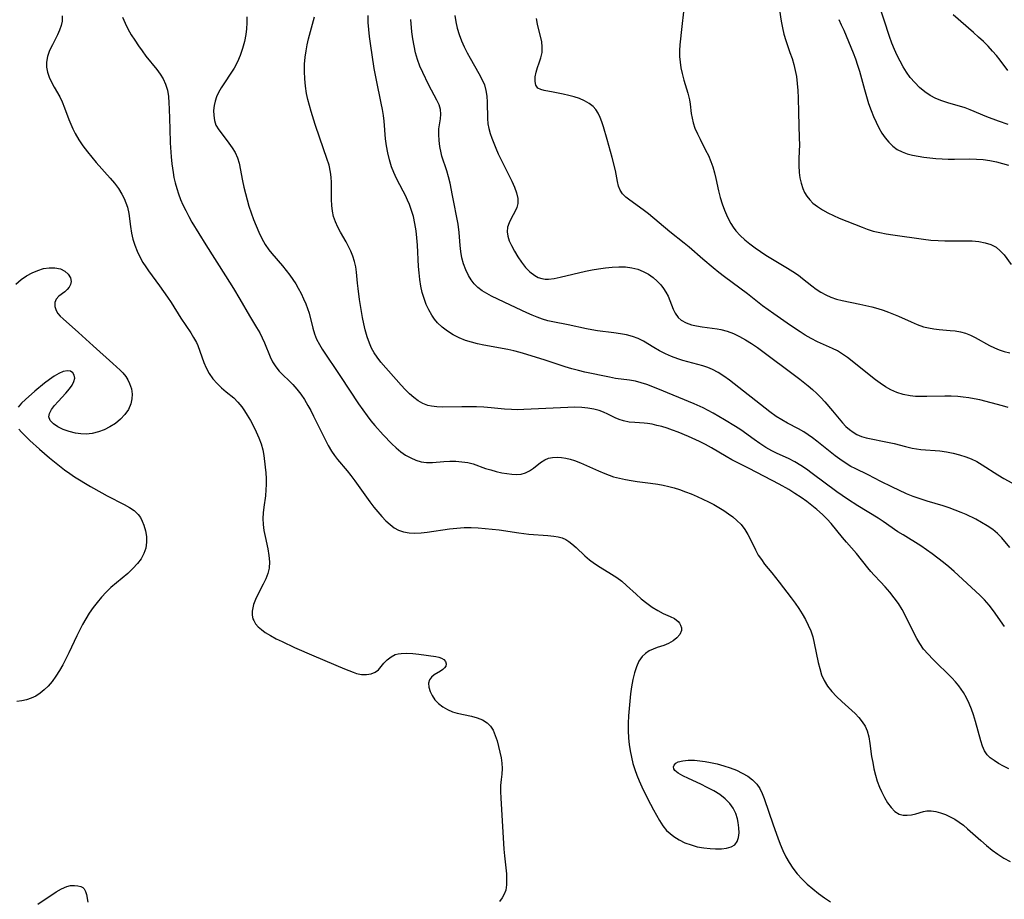
# Model space of a CAD drawing. Extents: x 1548292 to 1556494, y 2838423 to 2846625.
# Drawn here: x 1549730 to 1549991, y 2839894 to 2840127 of the extents above; entities that cross this region are included whole.
import ezdxf

# ---------------------------------------------------------------- set-up
doc = ezdxf.new("R2010")
doc.units = 0

msp = doc.modelspace()

# ---------------------------------------------------------------- linework, layer by layer
at = {"layer": 'WIL_047_Contours', "color": 0}
for points in [[(1549930.74, 2840132.85, 248), (1549931.72, 2840126.37, 248), (1549932.04, 2840124.62, 248), (1549932.42, 2840122.91, 248), (1549932.89, 2840121.26, 248), (1549934.01, 2840118.09, 248), (1549934.55, 2840116.49, 248), (1549935.03, 2840114.85, 248), (1549935.4, 2840113.32, 248), (1549935.7, 2840111.76, 248), (1549935.93, 2840109.89, 248), (1549936.07, 2840108, 248), (1549936.14, 2840106.09, 248), (1549936.24, 2840102.23, 248), (1549936.48, 2840095.46, 248), (1549936.49, 2840093.78, 248), (1549936.38, 2840090.03, 248), (1549936.37, 2840088.18, 248), (1549936.45, 2840086.37, 248), (1549936.63, 2840084.91, 248), (1549936.94, 2840083.49, 248), (1549937.39, 2840082.14, 248), (1549937.89, 2840081.05, 248), (1549938.5, 2840080.04, 248), (1549939.23, 2840079.11, 248), (1549940.06, 2840078.27, 248), (1549941.28, 2840077.31, 248), (1549942.61, 2840076.45, 248), (1549944.03, 2840075.67, 248), (1549945.51, 2840074.96, 248), (1549947.03, 2840074.29, 248), (1549953.07, 2840071.86, 248), (1549954.38, 2840071.36, 248), (1549956.02, 2840070.86, 248), (1549957.72, 2840070.47, 248), (1549959.46, 2840070.14, 248), (1549961.24, 2840069.86, 248), (1549969.3, 2840068.72, 248), (1549971.24, 2840068.48, 248), (1549973.17, 2840068.33, 248), (1549974.94, 2840068.28, 248), (1549980.32, 2840068.31, 248), (1549982.14, 2840068.23, 248), (1549983.9, 2840068.06, 248), (1549985.57, 2840067.77, 248), (1549987.11, 2840067.3, 248), (1549988.48, 2840066.59, 248), (1549989.6, 2840065.65, 248), (1549990.6, 2840064.53, 248), (1549992.51, 2840062.04, 248)], [(1549991.66, 2840099.05, 252), (1549989.14, 2840099.89, 252), (1549986.08, 2840101.05, 252), (1549981.66, 2840102.94, 252), (1549980.35, 2840103.4, 252), (1549975.76, 2840104.78, 252), (1549974.15, 2840105.31, 252), (1549972.59, 2840105.94, 252), (1549971.1, 2840106.69, 252), (1549969.62, 2840107.67, 252), (1549968.24, 2840108.82, 252), (1549966.97, 2840110.1, 252), (1549965.79, 2840111.5, 252), (1549964.83, 2840112.85, 252), (1549963.94, 2840114.27, 252), (1549963.11, 2840115.75, 252), (1549962.35, 2840117.27, 252), (1549961.65, 2840118.83, 252), (1549960.97, 2840120.53, 252), (1549960.34, 2840122.26, 252), (1549957.38, 2840131.23, 252)], [(1549845.42, 2840127.86, 242), (1549845.66, 2840126.19, 242), (1549846.04, 2840124.53, 242), (1549846.55, 2840122.85, 242), (1549847.18, 2840121.19, 242), (1549847.9, 2840119.56, 242), (1549848.69, 2840117.97, 242), (1549849.45, 2840116.56, 242), (1549851.79, 2840112.53, 242), (1549852.6, 2840111.04, 242), (1549853.26, 2840109.54, 242), (1549853.66, 2840108.06, 242), (1549853.89, 2840106.52, 242), (1549853.98, 2840104.96, 242), (1549854.03, 2840100.59, 242), (1549854.17, 2840099.21, 242), (1549854.43, 2840097.96, 242), (1549854.79, 2840096.68, 242), (1549855.22, 2840095.38, 242), (1549855.72, 2840094.07, 242), (1549856.27, 2840092.76, 242), (1549856.92, 2840091.31, 242), (1549860.52, 2840084.03, 242), (1549861.2, 2840082.47, 242), (1549861.74, 2840080.95, 242), (1549862.06, 2840079.5, 242), (1549862.07, 2840078.13, 242), (1549861.82, 2840077.12, 242), (1549861.39, 2840076.14, 242), (1549860.34, 2840074.21, 242), (1549859.79, 2840073.06, 242), (1549859.4, 2840071.88, 242), (1549859.26, 2840070.68, 242), (1549859.42, 2840069.49, 242), (1549859.83, 2840068.27, 242), (1549860.4, 2840067.03, 242), (1549861.18, 2840065.55, 242), (1549862.07, 2840064.07, 242), (1549863.04, 2840062.62, 242), (1549864.11, 2840061.26, 242), (1549865.29, 2840060.06, 242), (1549866.58, 2840059.09, 242), (1549867.48, 2840058.62, 242), (1549868.43, 2840058.3, 242), (1549869.29, 2840058.15, 242), (1549870.18, 2840058.12, 242), (1549871.72, 2840058.29, 242), (1549873.31, 2840058.64, 242), (1549876.59, 2840059.49, 242), (1549879.98, 2840060.26, 242), (1549881.71, 2840060.6, 242), (1549883.45, 2840060.9, 242), (1549885.25, 2840061.16, 242), (1549887.04, 2840061.34, 242), (1549888.81, 2840061.42, 242), (1549890.54, 2840061.37, 242), (1549892.23, 2840061.15, 242), (1549893.77, 2840060.76, 242), (1549895.23, 2840060.19, 242), (1549896.61, 2840059.46, 242), (1549897.87, 2840058.58, 242), (1549898.93, 2840057.65, 242), (1549899.87, 2840056.62, 242), (1549900.6, 2840055.67, 242), (1549901.24, 2840054.67, 242), (1549901.79, 2840053.64, 242), (1549902.28, 2840052.47, 242), (1549903.14, 2840050.18, 242), (1549903.65, 2840049.13, 242), (1549904.45, 2840048.02, 242), (1549905.27, 2840047.31, 242), (1549906.54, 2840046.6, 242), (1549907.99, 2840046.1, 242), (1549909.34, 2840045.79, 242), (1549910.77, 2840045.56, 242), (1549914.73, 2840045.03, 242), (1549915.75, 2840044.83, 242), (1549917.42, 2840044.36, 242), (1549919.07, 2840043.73, 242), (1549920.7, 2840042.97, 242), (1549922.3, 2840042.1, 242), (1549923.87, 2840041.12, 242), (1549925.44, 2840040.03, 242), (1549936.6, 2840031.66, 242), (1549938.82, 2840029.94, 242), (1549939.98, 2840028.93, 242), (1549941.1, 2840027.89, 242), (1549942.18, 2840026.81, 242), (1549943.22, 2840025.71, 242), (1549945.28, 2840023.34, 242), (1549947.93, 2840020.13, 242), (1549948.8, 2840019.19, 242), (1549949.71, 2840018.37, 242), (1549950.68, 2840017.66, 242), (1549951.72, 2840017.06, 242), (1549952.92, 2840016.57, 242), (1549954.19, 2840016.19, 242), (1549955.5, 2840015.89, 242), (1549958.91, 2840015.26, 242), (1549960.23, 2840014.98, 242), (1549961.56, 2840014.67, 242), (1549964.57, 2840013.87, 242), (1549966.28, 2840013.47, 242), (1549967.45, 2840013.27, 242), (1549968.62, 2840013.13, 242), (1549973.64, 2840012.72, 242), (1549975.39, 2840012.47, 242), (1549977.12, 2840012.12, 242), (1549978.83, 2840011.68, 242), (1549980.49, 2840011.15, 242), (1549981.91, 2840010.6, 242), (1549983.37, 2840009.89, 242), (1549984.79, 2840009.06, 242), (1549988.97, 2840006.39, 242), (1549990.57, 2840005.45, 242), (1549994.79, 2840003.14, 242)], [(1549905.87, 2840128.78, 246), (1549905.46, 2840124.93, 246), (1549904.88, 2840120.06, 246), (1549904.8, 2840118.59, 246), (1549904.82, 2840117.05, 246), (1549904.96, 2840115.52, 246), (1549905.19, 2840114.01, 246), (1549905.51, 2840112.51, 246), (1549906, 2840110.74, 246), (1549907.03, 2840107.27, 246), (1549907.43, 2840105.56, 246), (1549907.6, 2840104.38, 246), (1549907.91, 2840101.96, 246), (1549908.12, 2840100.73, 246), (1549908.41, 2840099.5, 246), (1549908.91, 2840098.04, 246), (1549909.53, 2840096.6, 246), (1549910.24, 2840095.16, 246), (1549911.73, 2840092.27, 246), (1549912.44, 2840090.8, 246), (1549913.09, 2840089.29, 246), (1549913.6, 2840087.8, 246), (1549914.04, 2840086.28, 246), (1549914.41, 2840084.74, 246), (1549915.12, 2840081.51, 246), (1549915.58, 2840079.76, 246), (1549916.12, 2840078.04, 246), (1549916.73, 2840076.35, 246), (1549917.21, 2840075.16, 246), (1549917.75, 2840074.01, 246), (1549918.35, 2840072.89, 246), (1549919, 2840071.88, 246), (1549919.72, 2840070.92, 246), (1549920.84, 2840069.69, 246), (1549922.08, 2840068.54, 246), (1549923.39, 2840067.46, 246), (1549924.77, 2840066.44, 246), (1549926.2, 2840065.45, 246), (1549927.66, 2840064.51, 246), (1549933.38, 2840061.06, 246), (1549934.77, 2840060.18, 246), (1549936.26, 2840059.16, 246), (1549937.34, 2840058.35, 246), (1549939.78, 2840056.37, 246), (1549940.96, 2840055.5, 246), (1549942.2, 2840054.7, 246), (1549943.5, 2840053.99, 246), (1549944.85, 2840053.38, 246), (1549946.3, 2840052.88, 246), (1549947.81, 2840052.49, 246), (1549952.49, 2840051.51, 246), (1549955.64, 2840050.8, 246), (1549957.2, 2840050.37, 246), (1549958.62, 2840049.93, 246), (1549960.01, 2840049.44, 246), (1549961.38, 2840048.91, 246), (1549962.73, 2840048.34, 246), (1549966, 2840046.83, 246), (1549967.62, 2840046.14, 246), (1549969.27, 2840045.57, 246), (1549970.65, 2840045.23, 246), (1549972.05, 2840045, 246), (1549973.47, 2840044.83, 246), (1549976.31, 2840044.59, 246), (1549977.7, 2840044.44, 246), (1549979.06, 2840044.22, 246), (1549980.37, 2840043.87, 246), (1549981.69, 2840043.36, 246), (1549982.98, 2840042.72, 246), (1549986.76, 2840040.63, 246), (1549988.03, 2840040.01, 246), (1549989.32, 2840039.47, 246), (1549990.64, 2840039.02, 246), (1549992.11, 2840038.65, 246)], [(1549991.59, 2840113.32, 254), (1549989.57, 2840116.02, 254), (1549988.6, 2840117.26, 254), (1549987.57, 2840118.46, 254), (1549986.38, 2840119.73, 254), (1549985.13, 2840120.96, 254), (1549983.84, 2840122.16, 254), (1549982.52, 2840123.34, 254), (1549977.1, 2840128.02, 254)], [(1549741.67, 2840127.73, 230), (1549741.66, 2840126.36, 230), (1549741.41, 2840125.18, 230), (1549740.99, 2840123.99, 230), (1549740.44, 2840122.78, 230), (1549739.06, 2840120.07, 230), (1549738.35, 2840118.56, 230), (1549737.8, 2840117.05, 230), (1549737.51, 2840115.52, 230), (1549737.53, 2840114.19, 230), (1549737.79, 2840112.85, 230), (1549738.22, 2840111.53, 230), (1549738.8, 2840110.23, 230), (1549739.5, 2840108.92, 230), (1549741.01, 2840106.33, 230), (1549741.69, 2840104.98, 230), (1549742.31, 2840103.46, 230), (1549743.43, 2840100.31, 230), (1549743.94, 2840099.09, 230), (1549744.51, 2840097.87, 230), (1549745.13, 2840096.66, 230), (1549746.1, 2840095, 230), (1549747.16, 2840093.38, 230), (1549748.31, 2840091.8, 230), (1549749.46, 2840090.37, 230), (1549750.66, 2840088.97, 230), (1549754.3, 2840084.86, 230), (1549755.45, 2840083.48, 230), (1549756.52, 2840082.07, 230), (1549757.47, 2840080.6, 230), (1549758.04, 2840079.5, 230), (1549758.52, 2840078.35, 230), (1549758.89, 2840077.18, 230), (1549759.24, 2840075.49, 230), (1549759.69, 2840072.04, 230), (1549759.97, 2840070.31, 230), (1549760.35, 2840068.7, 230), (1549760.85, 2840067.11, 230), (1549761.46, 2840065.54, 230), (1549762.18, 2840064.02, 230), (1549763, 2840062.54, 230), (1549763.73, 2840061.41, 230), (1549764.5, 2840060.3, 230), (1549767.41, 2840056.34, 230), (1549769.47, 2840053.42, 230), (1549770.47, 2840051.94, 230), (1549773.06, 2840047.84, 230), (1549775.62, 2840043.96, 230), (1549776.41, 2840042.7, 230), (1549777.13, 2840041.42, 230), (1549777.5, 2840040.63, 230), (1549778.08, 2840039.13, 230), (1549779.1, 2840036.11, 230), (1549779.7, 2840034.67, 230), (1549780.53, 2840033.2, 230), (1549781.51, 2840031.83, 230), (1549782.61, 2840030.56, 230), (1549783.78, 2840029.39, 230), (1549784.99, 2840028.35, 230), (1549787, 2840026.76, 230), (1549788.09, 2840025.64, 230), (1549789.12, 2840024.36, 230), (1549789.86, 2840023.3, 230), (1549790.57, 2840022.18, 230), (1549791.42, 2840020.75, 230), (1549792.22, 2840019.28, 230), (1549792.97, 2840017.76, 230), (1549793.65, 2840016.22, 230), (1549794.23, 2840014.64, 230), (1549794.68, 2840013.03, 230), (1549794.97, 2840011.48, 230), (1549795.35, 2840008.41, 230), (1549795.48, 2840006.91, 230), (1549795.56, 2840005.4, 230), (1549795.59, 2840003.89, 230), (1549795.52, 2840002.4, 230), (1549795.36, 2840000.87, 230), (1549794.92, 2839997.86, 230), (1549794.75, 2839996.37, 230), (1549794.68, 2839994.88, 230), (1549794.78, 2839993.29, 230), (1549795, 2839991.71, 230), (1549795.32, 2839990.12, 230), (1549796.03, 2839986.81, 230), (1549796.32, 2839985.08, 230), (1549796.46, 2839983.38, 230), (1549796.35, 2839981.72, 230), (1549796, 2839980.29, 230), (1549795.47, 2839978.89, 230), (1549794.81, 2839977.5, 230), (1549793.39, 2839974.78, 230), (1549792.75, 2839973.44, 230), (1549792.25, 2839972.1, 230), (1549792.03, 2839971.23, 230), (1549791.9, 2839970.38, 230), (1549791.89, 2839969.32, 230), (1549792.09, 2839968.32, 230), (1549792.27, 2839967.87, 230), (1549792.78, 2839967.03, 230), (1549793.45, 2839966.25, 230), (1549794.32, 2839965.48, 230), (1549795.32, 2839964.75, 230), (1549796.71, 2839963.89, 230), (1549798.2, 2839963.08, 230), (1549799.77, 2839962.3, 230), (1549803.06, 2839960.79, 230), (1549808.13, 2839958.59, 230), (1549816.29, 2839955.12, 230), (1549818.59, 2839954.19, 230), (1549819.42, 2839953.92, 230), (1549820.77, 2839953.65, 230), (1549822.09, 2839953.6, 230), (1549823.31, 2839953.78, 230), (1549824.38, 2839954.23, 230), (1549825.22, 2839954.89, 230), (1549825.96, 2839955.71, 230), (1549826.71, 2839956.59, 230), (1549827.59, 2839957.51, 230), (1549828.58, 2839958.31, 230), (1549829.7, 2839958.89, 230), (1549830.44, 2839959.09, 230), (1549831.23, 2839959.21, 230), (1549832.74, 2839959.25, 230), (1549834.33, 2839959.16, 230), (1549835.95, 2839958.98, 230), (1549840.4, 2839958.36, 230), (1549841.21, 2839958.16, 230), (1549841.93, 2839957.89, 230), (1549842.5, 2839957.54, 230), (1549842.94, 2839957.02, 230), (1549843.13, 2839956.43, 230), (1549843.05, 2839955.84, 230), (1549842.73, 2839955.36, 230), (1549842.23, 2839954.91, 230), (1549841.61, 2839954.5, 230), (1549839.97, 2839953.51, 230), (1549839.25, 2839952.94, 230), (1549838.74, 2839952.24, 230), (1549838.51, 2839951.33, 230), (1549838.57, 2839950.28, 230), (1549838.88, 2839949.16, 230), (1549839.41, 2839948.03, 230), (1549840.16, 2839946.94, 230), (1549841.12, 2839945.95, 230), (1549842.24, 2839945.07, 230), (1549843.49, 2839944.33, 230), (1549844.84, 2839943.74, 230), (1549846.07, 2839943.37, 230), (1549849.88, 2839942.56, 230), (1549851.38, 2839942.15, 230), (1549852.77, 2839941.59, 230), (1549853.98, 2839940.82, 230), (1549854.86, 2839939.93, 230), (1549855.55, 2839938.86, 230), (1549856.14, 2839937.51, 230), (1549856.6, 2839936.05, 230), (1549857.35, 2839933.05, 230), (1549857.67, 2839931.58, 230), (1549857.89, 2839930.14, 230), (1549857.95, 2839928.74, 230), (1549857.82, 2839927.3, 230), (1549857.64, 2839925.83, 230), (1549857.54, 2839924.29, 230), (1549857.53, 2839922.66, 230), (1549857.59, 2839920.94, 230), (1549858.39, 2839907.44, 230), (1549858.55, 2839905.7, 230), (1549859.05, 2839900.9, 230), (1549859.13, 2839899.4, 230), (1549859.11, 2839897.96, 230), (1549858.9, 2839896.6, 230), (1549858.51, 2839895.53, 230), (1549857.95, 2839894.54, 230), (1549857.23, 2839893.63, 230)], [(1549757.59, 2840127.44, 232), (1549758.27, 2840125.86, 232), (1549759.05, 2840124.31, 232), (1549759.92, 2840122.78, 232), (1549760.85, 2840121.29, 232), (1549761.8, 2840119.87, 232), (1549762.79, 2840118.48, 232), (1549763.81, 2840117.13, 232), (1549766.64, 2840113.6, 232), (1549767.56, 2840112.35, 232), (1549768.37, 2840111.07, 232), (1549769, 2840109.73, 232), (1549769.47, 2840108.11, 232), (1549769.74, 2840106.4, 232), (1549769.89, 2840104.8, 232), (1549769.97, 2840103.15, 232), (1549770.1, 2840097.91, 232), (1549770.24, 2840094.2, 232), (1549770.47, 2840090.48, 232), (1549770.65, 2840088.63, 232), (1549770.95, 2840086.36, 232), (1549771.21, 2840084.98, 232), (1549771.53, 2840083.6, 232), (1549771.94, 2840082.13, 232), (1549772.41, 2840080.67, 232), (1549772.95, 2840079.23, 232), (1549773.55, 2840077.81, 232), (1549774.3, 2840076.26, 232), (1549775.11, 2840074.72, 232), (1549775.97, 2840073.21, 232), (1549777.76, 2840070.21, 232), (1549779.61, 2840067.22, 232), (1549784.82, 2840059.04, 232), (1549786.91, 2840055.69, 232), (1549788.64, 2840052.82, 232), (1549791.17, 2840048.47, 232), (1549793.05, 2840045.38, 232), (1549793.87, 2840043.96, 232), (1549794.55, 2840042.63, 232), (1549795.16, 2840041.29, 232), (1549796.6, 2840037.62, 232), (1549797.29, 2840036.25, 232), (1549798.09, 2840034.97, 232), (1549799.03, 2840033.77, 232), (1549800.06, 2840032.72, 232), (1549801.6, 2840031.36, 232), (1549802.65, 2840030.29, 232), (1549803.69, 2840029.07, 232), (1549804.71, 2840027.73, 232), (1549805.68, 2840026.29, 232), (1549806.61, 2840024.77, 232), (1549807.37, 2840023.38, 232), (1549808.1, 2840021.95, 232), (1549810.34, 2840017.29, 232), (1549811.13, 2840015.71, 232), (1549811.96, 2840014.17, 232), (1549812.84, 2840012.69, 232), (1549813.62, 2840011.53, 232), (1549814.46, 2840010.44, 232), (1549816.96, 2840007.5, 232), (1549817.97, 2840006.2, 232), (1549818.97, 2840004.85, 232), (1549822.96, 2839999.23, 232), (1549824, 2839997.87, 232), (1549825.06, 2839996.59, 232), (1549826.14, 2839995.39, 232), (1549827.24, 2839994.26, 232), (1549828.35, 2839993.24, 232), (1549829.4, 2839992.41, 232), (1549830.52, 2839991.76, 232), (1549831.87, 2839991.3, 232), (1549833.33, 2839991.07, 232), (1549834.88, 2839991.01, 232), (1549836.5, 2839991.09, 232), (1549838.16, 2839991.25, 232), (1549844.05, 2839992.13, 232), (1549845.97, 2839992.34, 232), (1549847.9, 2839992.46, 232), (1549849.75, 2839992.47, 232), (1549851.6, 2839992.39, 232), (1549853.45, 2839992.24, 232), (1549855.3, 2839992.05, 232), (1549857.14, 2839991.82, 232), (1549862.39, 2839991.07, 232), (1549864.98, 2839990.75, 232), (1549870.06, 2839990.39, 232), (1549871.64, 2839990.2, 232), (1549872.75, 2839990, 232), (1549873.8, 2839989.71, 232), (1549874.78, 2839989.3, 232), (1549875.61, 2839988.79, 232), (1549876.4, 2839988.18, 232), (1549877.51, 2839987.18, 232), (1549879.77, 2839985.01, 232), (1549880.99, 2839983.95, 232), (1549882.36, 2839982.94, 232), (1549883.81, 2839981.99, 232), (1549886.81, 2839980.16, 232), (1549888.21, 2839979.25, 232), (1549889.55, 2839978.27, 232), (1549890.84, 2839977.17, 232), (1549893.32, 2839974.84, 232), (1549894.72, 2839973.62, 232), (1549896.17, 2839972.48, 232), (1549897.63, 2839971.44, 232), (1549899.09, 2839970.52, 232), (1549900.53, 2839969.77, 232), (1549902.33, 2839968.99, 232), (1549903.49, 2839968.4, 232), (1549904.44, 2839967.67, 232), (1549904.83, 2839967.19, 232), (1549905.12, 2839966.67, 232), (1549905.34, 2839965.95, 232), (1549905.33, 2839965.21, 232), (1549904.92, 2839964.23, 232), (1549904.14, 2839963.32, 232), (1549903.12, 2839962.49, 232), (1549901.95, 2839961.79, 232), (1549900.71, 2839961.25, 232), (1549898.87, 2839960.71, 232), (1549897.83, 2839960.34, 232), (1549896.79, 2839959.84, 232), (1549895.82, 2839959.2, 232), (1549894.96, 2839958.4, 232), (1549894.09, 2839957.15, 232), (1549893.42, 2839955.67, 232), (1549892.9, 2839954.02, 232), (1549892.49, 2839952.25, 232), (1549892.15, 2839950.39, 232), (1549891.88, 2839948.51, 232), (1549891.65, 2839946.6, 232), (1549891.47, 2839944.66, 232), (1549891.33, 2839942.7, 232), (1549891.25, 2839940.74, 232), (1549891.24, 2839938.78, 232), (1549891.32, 2839936.82, 232), (1549891.49, 2839935.12, 232), (1549891.75, 2839933.43, 232), (1549892.09, 2839931.75, 232), (1549892.52, 2839930.09, 232), (1549893, 2839928.54, 232), (1549893.55, 2839927.01, 232), (1549894.15, 2839925.5, 232), (1549894.85, 2839923.91, 232), (1549896.36, 2839920.8, 232), (1549897.95, 2839917.81, 232), (1549899.57, 2839915.01, 232), (1549900.44, 2839913.63, 232), (1549901.42, 2839912.39, 232), (1549902.33, 2839911.54, 232), (1549903.35, 2839910.77, 232), (1549904.75, 2839909.9, 232), (1549906.25, 2839909.15, 232), (1549907.86, 2839908.55, 232), (1549909.52, 2839908.09, 232), (1549911.21, 2839907.77, 232), (1549912.88, 2839907.57, 232), (1549914.36, 2839907.51, 232), (1549915.88, 2839907.53, 232), (1549917.27, 2839907.68, 232), (1549918.48, 2839908.02, 232), (1549919.43, 2839908.61, 232), (1549920.04, 2839909.46, 232), (1549920.4, 2839910.53, 232), (1549920.56, 2839911.77, 232), (1549920.54, 2839913.11, 232), (1549920.35, 2839914.51, 232), (1549920.13, 2839915.45, 232), (1549919.66, 2839916.88, 232), (1549919.01, 2839918.25, 232), (1549918.16, 2839919.52, 232), (1549916.92, 2839920.78, 232), (1549915.46, 2839921.88, 232), (1549913.86, 2839922.86, 232), (1549912.17, 2839923.76, 232), (1549910.45, 2839924.59, 232), (1549907.16, 2839926.13, 232), (1549905.71, 2839926.84, 232), (1549904.5, 2839927.52, 232), (1549903.99, 2839927.87, 232), (1549903.6, 2839928.23, 232), (1549903.3, 2839928.7, 232), (1549903.23, 2839929.19, 232), (1549903.41, 2839929.68, 232), (1549903.83, 2839930.13, 232), (1549904.45, 2839930.48, 232), (1549905.66, 2839930.82, 232), (1549907.13, 2839930.96, 232), (1549908.78, 2839930.94, 232), (1549910.16, 2839930.83, 232), (1549911.58, 2839930.64, 232), (1549913.04, 2839930.38, 232), (1549914.77, 2839929.98, 232), (1549916.5, 2839929.49, 232), (1549918.2, 2839928.93, 232), (1549919.84, 2839928.29, 232), (1549921.4, 2839927.56, 232), (1549922.85, 2839926.73, 232), (1549924.15, 2839925.77, 232), (1549925.25, 2839924.65, 232), (1549926.04, 2839923.48, 232), (1549926.68, 2839922.18, 232), (1549927.22, 2839920.79, 232), (1549929.55, 2839913.85, 232), (1549930.78, 2839910.42, 232), (1549931.45, 2839908.73, 232), (1549932.16, 2839907.06, 232), (1549932.94, 2839905.44, 232), (1549933.8, 2839903.87, 232), (1549934.76, 2839902.37, 232), (1549935.92, 2839900.89, 232), (1549937.21, 2839899.49, 232), (1549938.59, 2839898.17, 232), (1549940.04, 2839896.91, 232), (1549941.54, 2839895.71, 232), (1549943.1, 2839894.57, 232), (1549944.7, 2839893.49, 232)], [(1549790.5, 2840127.46, 234), (1549790.47, 2840125.9, 234), (1549790.39, 2840124.36, 234), (1549790.21, 2840122.82, 234), (1549789.85, 2840120.95, 234), (1549789.35, 2840119.11, 234), (1549788.73, 2840117.31, 234), (1549787.98, 2840115.58, 234), (1549787.11, 2840113.92, 234), (1549786.27, 2840112.58, 234), (1549784.52, 2840110.03, 234), (1549783.69, 2840108.76, 234), (1549782.96, 2840107.46, 234), (1549782.48, 2840106.35, 234), (1549782.1, 2840105.23, 234), (1549781.84, 2840104.09, 234), (1549781.68, 2840102.73, 234), (1549781.7, 2840101.39, 234), (1549781.9, 2840100.1, 234), (1549782.31, 2840098.89, 234), (1549783.03, 2840097.64, 234), (1549783.92, 2840096.44, 234), (1549785.75, 2840094.11, 234), (1549786.62, 2840092.88, 234), (1549787.39, 2840091.6, 234), (1549788, 2840090.26, 234), (1549788.42, 2840088.81, 234), (1549789.3, 2840084.11, 234), (1549789.66, 2840082.46, 234), (1549790.53, 2840079.11, 234), (1549791.03, 2840077.43, 234), (1549791.6, 2840075.67, 234), (1549792.22, 2840073.93, 234), (1549792.89, 2840072.21, 234), (1549793.61, 2840070.53, 234), (1549794.41, 2840068.9, 234), (1549795.29, 2840067.34, 234), (1549796.27, 2840065.88, 234), (1549797.05, 2840064.9, 234), (1549799.89, 2840061.62, 234), (1549800.88, 2840060.42, 234), (1549801.83, 2840059.19, 234), (1549802.63, 2840058.07, 234), (1549803.37, 2840056.91, 234), (1549804.06, 2840055.74, 234), (1549804.79, 2840054.35, 234), (1549805.45, 2840052.96, 234), (1549806.05, 2840051.59, 234), (1549806.54, 2840050.38, 234), (1549806.94, 2840049.18, 234), (1549807.89, 2840045.19, 234), (1549808.35, 2840043.72, 234), (1549808.92, 2840042.26, 234), (1549809.63, 2840040.82, 234), (1549810.35, 2840039.64, 234), (1549815.21, 2840032.44, 234), (1549819.97, 2840025.18, 234), (1549821.09, 2840023.56, 234), (1549822.25, 2840021.98, 234), (1549823.27, 2840020.68, 234), (1549824.32, 2840019.41, 234), (1549826.48, 2840016.97, 234), (1549828.75, 2840014.61, 234), (1549829.93, 2840013.5, 234), (1549831.16, 2840012.48, 234), (1549832.44, 2840011.61, 234), (1549833.77, 2840010.87, 234), (1549835.13, 2840010.28, 234), (1549836.51, 2840009.86, 234), (1549837.91, 2840009.63, 234), (1549839.55, 2840009.63, 234), (1549842.52, 2840009.91, 234), (1549844.11, 2840009.99, 234), (1549845.71, 2840009.98, 234), (1549847.29, 2840009.86, 234), (1549848.83, 2840009.63, 234), (1549850.29, 2840009.27, 234), (1549853.54, 2840008.12, 234), (1549854.94, 2840007.69, 234), (1549856.37, 2840007.3, 234), (1549857.82, 2840006.97, 234), (1549859.16, 2840006.72, 234), (1549860.48, 2840006.56, 234), (1549861.75, 2840006.52, 234), (1549862.96, 2840006.61, 234), (1549864.09, 2840006.89, 234), (1549865.19, 2840007.43, 234), (1549866.2, 2840008.14, 234), (1549868.1, 2840009.69, 234), (1549869.21, 2840010.41, 234), (1549870.19, 2840010.8, 234), (1549871.28, 2840011.03, 234), (1549872.45, 2840011.11, 234), (1549873.67, 2840011.03, 234), (1549874.78, 2840010.84, 234), (1549875.91, 2840010.54, 234), (1549877.06, 2840010.17, 234), (1549878.63, 2840009.56, 234), (1549883.43, 2840007.45, 234), (1549885.07, 2840006.76, 234), (1549886.23, 2840006.31, 234), (1549887.41, 2840005.91, 234), (1549888.94, 2840005.49, 234), (1549890.5, 2840005.14, 234), (1549892.08, 2840004.87, 234), (1549893.67, 2840004.64, 234), (1549897.18, 2840004.23, 234), (1549899.09, 2840003.97, 234), (1549900.53, 2840003.69, 234), (1549901.96, 2840003.35, 234), (1549903.39, 2840002.95, 234), (1549904.8, 2840002.5, 234), (1549906.37, 2840001.94, 234), (1549907.92, 2840001.34, 234), (1549909.45, 2840000.69, 234), (1549910.96, 2840000.01, 234), (1549912.44, 2839999.29, 234), (1549913.9, 2839998.52, 234), (1549915.22, 2839997.76, 234), (1549916.5, 2839996.96, 234), (1549917.74, 2839996.13, 234), (1549918.91, 2839995.26, 234), (1549919.99, 2839994.37, 234), (1549921.07, 2839993.29, 234), (1549922.09, 2839991.96, 234), (1549922.87, 2839990.67, 234), (1549923.56, 2839989.31, 234), (1549924.9, 2839986.54, 234), (1549925.65, 2839985.18, 234), (1549926.45, 2839983.98, 234), (1549927.32, 2839982.82, 234), (1549929.18, 2839980.5, 234), (1549931.14, 2839978, 234), (1549934.3, 2839973.89, 234), (1549935.36, 2839972.45, 234), (1549936.33, 2839971.05, 234), (1549937.25, 2839969.64, 234), (1549938.1, 2839968.19, 234), (1549938.85, 2839966.7, 234), (1549939.5, 2839965.18, 234), (1549940.03, 2839963.54, 234), (1549940.45, 2839961.87, 234), (1549941.48, 2839956.81, 234), (1549941.88, 2839955.17, 234), (1549942.38, 2839953.57, 234), (1549943.04, 2839952.05, 234), (1549943.97, 2839950.52, 234), (1549945.1, 2839949.1, 234), (1549946.35, 2839947.76, 234), (1549947.69, 2839946.48, 234), (1549951.24, 2839943.26, 234), (1549952.23, 2839942.22, 234), (1549953.12, 2839941.12, 234), (1549953.86, 2839939.95, 234), (1549954.43, 2839938.71, 234), (1549954.87, 2839937.09, 234), (1549955.14, 2839935.38, 234), (1549955.58, 2839931.97, 234), (1549955.87, 2839930.32, 234), (1549956.21, 2839928.66, 234), (1549956.62, 2839927.02, 234), (1549957.1, 2839925.41, 234), (1549957.66, 2839923.86, 234), (1549958.18, 2839922.66, 234), (1549958.96, 2839921.1, 234), (1549959.8, 2839919.67, 234), (1549960.72, 2839918.42, 234), (1549961.73, 2839917.4, 234), (1549962.85, 2839916.72, 234), (1549963.89, 2839916.45, 234), (1549964.99, 2839916.42, 234), (1549966.12, 2839916.55, 234), (1549967.24, 2839916.8, 234), (1549969.26, 2839917.37, 234), (1549970.22, 2839917.56, 234), (1549971.34, 2839917.57, 234), (1549972.54, 2839917.4, 234), (1549973.8, 2839917.07, 234), (1549975.08, 2839916.61, 234), (1549976.37, 2839916.01, 234), (1549977.57, 2839915.35, 234), (1549978.75, 2839914.58, 234), (1549979.89, 2839913.74, 234), (1549980.96, 2839912.85, 234), (1549984.48, 2839909.69, 234), (1549985.94, 2839908.43, 234), (1549987.43, 2839907.21, 234), (1549988.97, 2839906.07, 234), (1549990.57, 2839905.03, 234), (1549992.2, 2839904.13, 234)], [(1549991.89, 2839928.7, 236), (1549990.48, 2839929.39, 236), (1549989.15, 2839930.1, 236), (1549987.94, 2839930.84, 236), (1549986.94, 2839931.55, 236), (1549986.11, 2839932.37, 236), (1549985.43, 2839933.44, 236), (1549984.92, 2839934.69, 236), (1549984.49, 2839936.07, 236), (1549983.05, 2839941.18, 236), (1549982.5, 2839942.95, 236), (1549981.95, 2839944.48, 236), (1549981.34, 2839945.99, 236), (1549980.65, 2839947.46, 236), (1549979.87, 2839948.87, 236), (1549979.3, 2839949.76, 236), (1549978.68, 2839950.62, 236), (1549977.77, 2839951.71, 236), (1549976.8, 2839952.75, 236), (1549971.77, 2839957.66, 236), (1549970.5, 2839958.99, 236), (1549969.34, 2839960.35, 236), (1549968.31, 2839961.77, 236), (1549967.52, 2839963.13, 236), (1549966.31, 2839965.48, 236), (1549964.37, 2839969.47, 236), (1549963.65, 2839970.79, 236), (1549962.66, 2839972.37, 236), (1549961.58, 2839973.89, 236), (1549960.42, 2839975.36, 236), (1549959.2, 2839976.78, 236), (1549957.94, 2839978.15, 236), (1549956.3, 2839979.85, 236), (1549955.42, 2839980.84, 236), (1549954.57, 2839981.85, 236), (1549951.59, 2839985.61, 236), (1549948.93, 2839988.6, 236), (1549947.92, 2839989.8, 236), (1549944.93, 2839993.5, 236), (1549943.86, 2839994.69, 236), (1549942.63, 2839995.92, 236), (1549941.12, 2839997.27, 236), (1549939.83, 2839998.32, 236), (1549938.5, 2839999.34, 236), (1549936.94, 2840000.44, 236), (1549935.34, 2840001.49, 236), (1549933.71, 2840002.49, 236), (1549931.17, 2840003.94, 236), (1549923.24, 2840008.1, 236), (1549920.2, 2840009.58, 236), (1549918.67, 2840010.38, 236), (1549917.15, 2840011.23, 236), (1549913.29, 2840013.53, 236), (1549911.73, 2840014.39, 236), (1549910.14, 2840015.2, 236), (1549907.2, 2840016.55, 236), (1549904.43, 2840017.68, 236), (1549902.98, 2840018.22, 236), (1549901.54, 2840018.71, 236), (1549900.11, 2840019.14, 236), (1549898.84, 2840019.48, 236), (1549897.59, 2840019.76, 236), (1549896.35, 2840019.96, 236), (1549895.47, 2840020.05, 236), (1549893.02, 2840020.21, 236), (1549891.49, 2840020.36, 236), (1549890.01, 2840020.65, 236), (1549888.89, 2840021.03, 236), (1549887.8, 2840021.51, 236), (1549885.87, 2840022.47, 236), (1549884.77, 2840022.97, 236), (1549883.62, 2840023.39, 236), (1549882.14, 2840023.8, 236), (1549880.59, 2840024.07, 236), (1549878.99, 2840024.23, 236), (1549877.15, 2840024.28, 236), (1549875.27, 2840024.23, 236), (1549863.66, 2840023.65, 236), (1549862.02, 2840023.61, 236), (1549860.38, 2840023.64, 236), (1549858.6, 2840023.76, 236), (1549855.02, 2840024.11, 236), (1549853.1, 2840024.26, 236), (1549851.16, 2840024.36, 236), (1549849.23, 2840024.41, 236), (1549847.32, 2840024.42, 236), (1549842.25, 2840024.31, 236), (1549840.72, 2840024.36, 236), (1549839.26, 2840024.52, 236), (1549838.26, 2840024.76, 236), (1549836.97, 2840025.27, 236), (1549835.74, 2840025.97, 236), (1549834.57, 2840026.84, 236), (1549833.43, 2840027.86, 236), (1549832.33, 2840028.97, 236), (1549831.26, 2840030.15, 236), (1549825.92, 2840036.23, 236), (1549824.93, 2840037.5, 236), (1549824.14, 2840038.68, 236), (1549823.44, 2840039.92, 236), (1549822.84, 2840041.22, 236), (1549822.23, 2840042.93, 236), (1549821.74, 2840044.7, 236), (1549821.37, 2840046.34, 236), (1549821.06, 2840048.01, 236), (1549820.28, 2840052.8, 236), (1549819.86, 2840055.66, 236), (1549819.7, 2840057.07, 236), (1549819.44, 2840059.99, 236), (1549819.24, 2840061.42, 236), (1549818.93, 2840062.82, 236), (1549818.5, 2840064.2, 236), (1549817.96, 2840065.54, 236), (1549817.36, 2840066.8, 236), (1549816.7, 2840068.02, 236), (1549815.24, 2840070.57, 236), (1549814.52, 2840071.92, 236), (1549813.89, 2840073.29, 236), (1549813.4, 2840074.69, 236), (1549813.09, 2840076.15, 236), (1549812.94, 2840077.65, 236), (1549812.88, 2840079.18, 236), (1549812.84, 2840083.68, 236), (1549812.76, 2840085.08, 236), (1549812.59, 2840086.46, 236), (1549812.19, 2840088.26, 236), (1549811.64, 2840090.05, 236), (1549809.73, 2840095.44, 236), (1549808.54, 2840099.05, 236), (1549807.48, 2840102.45, 236), (1549807.03, 2840104.03, 236), (1549806.62, 2840105.63, 236), (1549806.27, 2840107.23, 236), (1549805.97, 2840109.14, 236), (1549805.79, 2840111.07, 236), (1549805.71, 2840113.01, 236), (1549805.74, 2840114.94, 236), (1549805.89, 2840116.87, 236), (1549806.12, 2840118.47, 236), (1549806.43, 2840120.08, 236), (1549806.8, 2840121.67, 236), (1549808.31, 2840127.49, 236)], [(1549990.68, 2839966.33, 238), (1549987.8, 2839970.49, 238), (1549986.67, 2839971.96, 238), (1549985.46, 2839973.36, 238), (1549984.21, 2839974.62, 238), (1549977.41, 2839980.86, 238), (1549976.01, 2839982.07, 238), (1549974.58, 2839983.24, 238), (1549973.12, 2839984.39, 238), (1549971.63, 2839985.5, 238), (1549970.12, 2839986.57, 238), (1549968.58, 2839987.6, 238), (1549963.89, 2839990.5, 238), (1549962.56, 2839991.37, 238), (1549958.63, 2839994.07, 238), (1549957.3, 2839994.93, 238), (1549951.93, 2839998.19, 238), (1549949.19, 2839999.98, 238), (1549946.42, 2840001.93, 238), (1549939.9, 2840006.8, 238), (1549938.4, 2840007.88, 238), (1549936.86, 2840008.91, 238), (1549935.3, 2840009.84, 238), (1549933.65, 2840010.68, 238), (1549930.59, 2840012.07, 238), (1549929.23, 2840012.74, 238), (1549927.63, 2840013.64, 238), (1549926.06, 2840014.65, 238), (1549924.53, 2840015.72, 238), (1549921.04, 2840018.26, 238), (1549919.63, 2840019.18, 238), (1549916.75, 2840020.93, 238), (1549913.71, 2840022.71, 238), (1549912.38, 2840023.45, 238), (1549911.04, 2840024.14, 238), (1549908.69, 2840025.17, 238), (1549899.11, 2840029.14, 238), (1549896.16, 2840030.28, 238), (1549894.69, 2840030.77, 238), (1549893.21, 2840031.15, 238), (1549891.61, 2840031.44, 238), (1549887.93, 2840031.89, 238), (1549886.31, 2840032.19, 238), (1549879.8, 2840033.56, 238), (1549878.15, 2840033.96, 238), (1549876.38, 2840034.45, 238), (1549874.61, 2840034.99, 238), (1549869.35, 2840036.7, 238), (1549864.44, 2840038.24, 238), (1549862.73, 2840038.76, 238), (1549861.01, 2840039.23, 238), (1549859.46, 2840039.58, 238), (1549853.1, 2840040.72, 238), (1549851.46, 2840041.06, 238), (1549849.85, 2840041.47, 238), (1549848.28, 2840041.95, 238), (1549846.6, 2840042.63, 238), (1549844.99, 2840043.43, 238), (1549843.48, 2840044.36, 238), (1549842.08, 2840045.42, 238), (1549840.83, 2840046.63, 238), (1549840.05, 2840047.6, 238), (1549839.34, 2840048.64, 238), (1549838.56, 2840050.02, 238), (1549837.89, 2840051.48, 238), (1549837.32, 2840053, 238), (1549836.84, 2840054.64, 238), (1549836.47, 2840056.33, 238), (1549836.18, 2840058.05, 238), (1549835.97, 2840059.8, 238), (1549835.84, 2840061.53, 238), (1549835.56, 2840067.12, 238), (1549835.42, 2840069.03, 238), (1549835.21, 2840070.93, 238), (1549834.9, 2840072.84, 238), (1549834.47, 2840074.72, 238), (1549834.02, 2840076.3, 238), (1549833.47, 2840077.84, 238), (1549832.96, 2840079.06, 238), (1549832.39, 2840080.26, 238), (1549831.8, 2840081.44, 238), (1549830.03, 2840084.78, 238), (1549829.32, 2840086.3, 238), (1549828.71, 2840087.87, 238), (1549828.16, 2840089.67, 238), (1549827.73, 2840091.52, 238), (1549827.4, 2840093.39, 238), (1549827.15, 2840095.28, 238), (1549826.72, 2840099.9, 238), (1549826.54, 2840101.43, 238), (1549826.29, 2840103.03, 238), (1549825.98, 2840104.63, 238), (1549824.71, 2840110.75, 238), (1549824.15, 2840113.85, 238), (1549823.13, 2840120.48, 238), (1549822.88, 2840122.34, 238), (1549822.68, 2840124.19, 238), (1549822.56, 2840126.03, 238), (1549822.56, 2840127.85, 238)], [(1549992.1, 2839987.23, 240), (1549990.03, 2839989.72, 240), (1549988.9, 2839990.88, 240), (1549987.6, 2839991.96, 240), (1549986.17, 2839992.93, 240), (1549984.66, 2839993.82, 240), (1549983.1, 2839994.66, 240), (1549980.57, 2839995.91, 240), (1549979.27, 2839996.48, 240), (1549977.71, 2839997.09, 240), (1549976.13, 2839997.65, 240), (1549974.53, 2839998.17, 240), (1549970.23, 2839999.44, 240), (1549968.4, 2840000.03, 240), (1549966.59, 2840000.69, 240), (1549964.82, 2840001.41, 240), (1549960.97, 2840003.19, 240), (1549958.03, 2840004.63, 240), (1549954.69, 2840006.41, 240), (1549951.21, 2840008.08, 240), (1549950.11, 2840008.65, 240), (1549948.62, 2840009.54, 240), (1549947.17, 2840010.54, 240), (1549945.95, 2840011.46, 240), (1549941.14, 2840015.3, 240), (1549940.01, 2840016.18, 240), (1549938.86, 2840017.02, 240), (1549937.68, 2840017.8, 240), (1549936.26, 2840018.6, 240), (1549933.35, 2840020.09, 240), (1549931.84, 2840020.94, 240), (1549930.36, 2840021.87, 240), (1549928.69, 2840023.08, 240), (1549917.99, 2840031.45, 240), (1549916.55, 2840032.5, 240), (1549915.07, 2840033.46, 240), (1549913.54, 2840034.28, 240), (1549912.28, 2840034.81, 240), (1549910.99, 2840035.24, 240), (1549909.67, 2840035.61, 240), (1549907.02, 2840036.27, 240), (1549905.69, 2840036.64, 240), (1549904.37, 2840037.06, 240), (1549902.72, 2840037.7, 240), (1549901.12, 2840038.43, 240), (1549899.55, 2840039.23, 240), (1549898.05, 2840040.06, 240), (1549895.28, 2840041.72, 240), (1549893.93, 2840042.42, 240), (1549892.43, 2840042.99, 240), (1549890.84, 2840043.41, 240), (1549889.18, 2840043.71, 240), (1549887.47, 2840043.95, 240), (1549883.16, 2840044.45, 240), (1549881.68, 2840044.7, 240), (1549880.2, 2840044.99, 240), (1549875.37, 2840046.03, 240), (1549871.37, 2840046.82, 240), (1549869.99, 2840047.16, 240), (1549868.62, 2840047.57, 240), (1549867.23, 2840048.05, 240), (1549865.87, 2840048.61, 240), (1549864.44, 2840049.25, 240), (1549860.19, 2840051.28, 240), (1549856.81, 2840052.83, 240), (1549855.17, 2840053.62, 240), (1549853.87, 2840054.31, 240), (1549852.64, 2840055.08, 240), (1549851.53, 2840055.95, 240), (1549850.59, 2840056.91, 240), (1549849.77, 2840057.97, 240), (1549849.05, 2840059.12, 240), (1549848.32, 2840060.6, 240), (1549847.73, 2840062.16, 240), (1549847.3, 2840063.79, 240), (1549847.03, 2840065.41, 240), (1549846.86, 2840067.07, 240), (1549846.59, 2840070.45, 240), (1549846.31, 2840072.67, 240), (1549844.86, 2840080.27, 240), (1549844.16, 2840083.55, 240), (1549843.74, 2840085.17, 240), (1549843.28, 2840086.74, 240), (1549842.03, 2840090.69, 240), (1549841.79, 2840091.57, 240), (1549841.46, 2840093.18, 240), (1549841.26, 2840094.79, 240), (1549841.19, 2840096.36, 240), (1549841.25, 2840097.88, 240), (1549841.61, 2840100.54, 240), (1549841.71, 2840101.79, 240), (1549841.63, 2840102.99, 240), (1549841.26, 2840104.22, 240), (1549840.68, 2840105.46, 240), (1549839.25, 2840108.12, 240), (1549838.52, 2840109.57, 240), (1549836.98, 2840112.75, 240), (1549836.23, 2840114.47, 240), (1549835.58, 2840116.25, 240), (1549835.07, 2840118.02, 240), (1549834.67, 2840119.83, 240), (1549834.35, 2840121.67, 240), (1549834.1, 2840123.54, 240), (1549833.78, 2840126.75, 240)], [(1549991.67, 2840024.18, 244), (1549990.19, 2840024.62, 244), (1549987.23, 2840025.45, 244), (1549984.17, 2840026.2, 244), (1549982.73, 2840026.49, 244), (1549981.29, 2840026.75, 244), (1549979.83, 2840026.95, 244), (1549978.37, 2840027.09, 244), (1549976.63, 2840027.17, 244), (1549974.98, 2840027.18, 244), (1549970.18, 2840027.09, 244), (1549968.69, 2840027.09, 244), (1549967.21, 2840027.14, 244), (1549965.76, 2840027.28, 244), (1549963.96, 2840027.63, 244), (1549962.23, 2840028.18, 244), (1549960.71, 2840028.87, 244), (1549959.25, 2840029.71, 244), (1549957.83, 2840030.65, 244), (1549956.59, 2840031.56, 244), (1549955.37, 2840032.51, 244), (1549950.48, 2840036.47, 244), (1549949.19, 2840037.44, 244), (1549947.88, 2840038.34, 244), (1549946.53, 2840039.15, 244), (1549945.24, 2840039.79, 244), (1549941.26, 2840041.56, 244), (1549939.63, 2840042.41, 244), (1549938.03, 2840043.36, 244), (1549936.73, 2840044.19, 244), (1549934.15, 2840045.93, 244), (1549929.79, 2840048.94, 244), (1549926.77, 2840051.1, 244), (1549922.78, 2840054.24, 244), (1549916.7, 2840058.76, 244), (1549915.18, 2840059.93, 244), (1549913.69, 2840061.12, 244), (1549910.96, 2840063.44, 244), (1549907.33, 2840066.63, 244), (1549906.06, 2840067.65, 244), (1549902.22, 2840070.65, 244), (1549896.62, 2840075.4, 244), (1549895.23, 2840076.49, 244), (1549891.68, 2840079.01, 244), (1549890.65, 2840079.84, 244), (1549889.78, 2840080.71, 244), (1549889.11, 2840081.67, 244), (1549888.68, 2840082.75, 244), (1549888.42, 2840083.94, 244), (1549887.88, 2840086.84, 244), (1549887.05, 2840090.28, 244), (1549885.74, 2840095.06, 244), (1549884.71, 2840098.45, 244), (1549884.29, 2840099.72, 244), (1549883.84, 2840100.92, 244), (1549883.31, 2840102.05, 244), (1549882.73, 2840102.96, 244), (1549882.04, 2840103.77, 244), (1549880.98, 2840104.62, 244), (1549879.75, 2840105.3, 244), (1549878.41, 2840105.86, 244), (1549877, 2840106.31, 244), (1549875.55, 2840106.7, 244), (1549874.1, 2840107.04, 244), (1549871.42, 2840107.6, 244), (1549869.07, 2840108, 244), (1549868.13, 2840108.24, 244), (1549867.39, 2840108.64, 244), (1549866.87, 2840109.4, 244), (1549866.63, 2840110.43, 244), (1549866.65, 2840111.62, 244), (1549866.89, 2840112.89, 244), (1549867.3, 2840114.07, 244), (1549867.76, 2840115.29, 244), (1549868.18, 2840116.63, 244), (1549868.48, 2840118.03, 244), (1549868.56, 2840119.45, 244), (1549868.39, 2840120.94, 244), (1549867.63, 2840124.02, 244), (1549867.31, 2840125.52, 244), (1549867.06, 2840127.06, 244)], [(1549946.93, 2840126.8, 250), (1549947.58, 2840125.4, 250), (1549948.21, 2840123.97, 250), (1549950.71, 2840117.94, 250), (1549951.32, 2840116.35, 250), (1549951.89, 2840114.75, 250), (1549952.38, 2840113.15, 250), (1549953.69, 2840108.28, 250), (1549954.23, 2840106.42, 250), (1549954.81, 2840104.57, 250), (1549955.44, 2840102.76, 250), (1549956.08, 2840101.18, 250), (1549956.77, 2840099.63, 250), (1549957.53, 2840098.15, 250), (1549958.32, 2840096.78, 250), (1549959.19, 2840095.5, 250), (1549960.13, 2840094.33, 250), (1549961.17, 2840093.3, 250), (1549962.33, 2840092.44, 250), (1549963.64, 2840091.77, 250), (1549964.98, 2840091.29, 250), (1549966.4, 2840090.92, 250), (1549967.87, 2840090.63, 250), (1549969.39, 2840090.4, 250), (1549970.98, 2840090.21, 250), (1549972.59, 2840090.06, 250), (1549974.21, 2840089.95, 250), (1549975.84, 2840089.89, 250), (1549977.47, 2840089.87, 250), (1549981.35, 2840089.94, 250), (1549983.28, 2840089.9, 250), (1549985.06, 2840089.74, 250), (1549986.82, 2840089.47, 250), (1549988.57, 2840089.12, 250), (1549990.18, 2840088.74, 250), (1549991.77, 2840088.29, 250)], [(1549729.39, 2840056.84, 228), (1549730.79, 2840058.01, 228), (1549732.27, 2840059.04, 228), (1549733.73, 2840059.84, 228), (1549735.23, 2840060.47, 228), (1549736.73, 2840060.92, 228), (1549738.22, 2840061.16, 228), (1549739.76, 2840061.14, 228), (1549741.18, 2840060.84, 228), (1549742.37, 2840060.28, 228), (1549743.27, 2840059.48, 228), (1549743.83, 2840058.52, 228), (1549744.01, 2840057.49, 228), (1549743.86, 2840056.74, 228), (1549743.5, 2840056.03, 228), (1549742.97, 2840055.4, 228), (1549742.33, 2840054.83, 228), (1549740.77, 2840053.63, 228), (1549740.09, 2840052.86, 228), (1549739.75, 2840051.94, 228), (1549739.75, 2840050.9, 228), (1549740.08, 2840049.83, 228), (1549740.55, 2840049.08, 228), (1549741.16, 2840048.35, 228), (1549741.9, 2840047.62, 228), (1549745.97, 2840044.07, 228), (1549749.88, 2840040.49, 228), (1549755.07, 2840035.85, 228), (1549756.99, 2840034.07, 228), (1549757.66, 2840033.38, 228), (1549758.47, 2840032.36, 228), (1549759.03, 2840031.48, 228), (1549759.49, 2840030.56, 228), (1549759.96, 2840029.18, 228), (1549760.16, 2840027.75, 228), (1549760.09, 2840026.46, 228), (1549759.8, 2840025.19, 228), (1549759.17, 2840023.69, 228), (1549758.25, 2840022.34, 228), (1549757.1, 2840021.11, 228), (1549755.77, 2840020.01, 228), (1549754.29, 2840019.06, 228), (1549752.79, 2840018.32, 228), (1549751.23, 2840017.75, 228), (1549749.62, 2840017.35, 228), (1549748, 2840017.18, 228), (1549746.6, 2840017.22, 228), (1549745.22, 2840017.41, 228), (1549743.53, 2840017.84, 228), (1549741.95, 2840018.41, 228), (1549740.54, 2840019.1, 228), (1549739.36, 2840019.88, 228), (1549738.52, 2840020.75, 228), (1549738.14, 2840021.7, 228), (1549738.28, 2840022.66, 228), (1549738.8, 2840023.68, 228), (1549739.6, 2840024.73, 228), (1549740.56, 2840025.82, 228), (1549742.62, 2840028.04, 228), (1549743.56, 2840029.15, 228), (1549744.27, 2840030.14, 228), (1549744.77, 2840031.1, 228), (1549744.98, 2840031.99, 228), (1549744.85, 2840032.75, 228), (1549744.44, 2840033.37, 228), (1549743.82, 2840033.79, 228), (1549743.03, 2840033.94, 228), (1549741.96, 2840033.74, 228), (1549740.78, 2840033.21, 228), (1549739.57, 2840032.49, 228), (1549738.3, 2840031.61, 228), (1549737.01, 2840030.63, 228), (1549734.41, 2840028.49, 228), (1549731.95, 2840026.3, 228), (1549730.93, 2840025.31, 228), (1549730.05, 2840024.31, 228)], [(1549730.21, 2840018.51, 228), (1549730.93, 2840017.69, 228), (1549731.98, 2840016.61, 228), (1549733.13, 2840015.49, 228), (1549735.63, 2840013.21, 228), (1549738.29, 2840010.91, 228), (1549740.95, 2840008.76, 228), (1549742.31, 2840007.73, 228), (1549743.71, 2840006.74, 228), (1549744.96, 2840005.91, 228), (1549749.16, 2840003.33, 228), (1549752.11, 2840001.63, 228), (1549753.59, 2840000.83, 228), (1549758.04, 2839998.58, 228), (1549759.42, 2839997.8, 228), (1549760.66, 2839996.95, 228), (1549761.7, 2839995.96, 228), (1549762.33, 2839995.09, 228), (1549762.84, 2839994.13, 228), (1549763.24, 2839993.11, 228), (1549763.66, 2839991.63, 228), (1549763.92, 2839990.11, 228), (1549763.97, 2839988.57, 228), (1549763.77, 2839987.04, 228), (1549763.28, 2839985.6, 228), (1549762.54, 2839984.23, 228), (1549761.6, 2839982.92, 228), (1549760.35, 2839981.6, 228), (1549758.97, 2839980.34, 228), (1549756, 2839977.88, 228), (1549754.53, 2839976.58, 228), (1549753.27, 2839975.35, 228), (1549752.07, 2839974.05, 228), (1549750.93, 2839972.69, 228), (1549749.84, 2839971.29, 228), (1549748.82, 2839969.83, 228), (1549747.87, 2839968.32, 228), (1549747.05, 2839966.87, 228), (1549746.29, 2839965.39, 228), (1549745.56, 2839963.88, 228), (1549743.42, 2839959.33, 228), (1549742.63, 2839957.73, 228), (1549741.8, 2839956.17, 228), (1549740.93, 2839954.64, 228), (1549740.01, 2839953.18, 228), (1549739.02, 2839951.8, 228), (1549737.94, 2839950.52, 228), (1549736.93, 2839949.53, 228), (1549735.84, 2839948.66, 228), (1549734.68, 2839947.92, 228), (1549733.45, 2839947.33, 228), (1549732.24, 2839946.92, 228), (1549730.98, 2839946.65, 228), (1549729.67, 2839946.47, 228)], [(1549735.24, 2839892.92, 228), (1549740.06, 2839896.16, 228), (1549741.48, 2839896.99, 228), (1549742.87, 2839897.58, 228), (1549743.9, 2839897.81, 228), (1549744.9, 2839897.86, 228), (1549745.81, 2839897.76, 228), (1549746.61, 2839897.52, 228), (1549747.1, 2839897.26, 228), (1549747.49, 2839896.91, 228), (1549747.85, 2839896.25, 228), (1549748.06, 2839895.42, 228), (1549748.41, 2839893.4, 228)]]:
    msp.add_polyline3d(points, dxfattribs=at)

doc.saveas('drawing.dxf')
